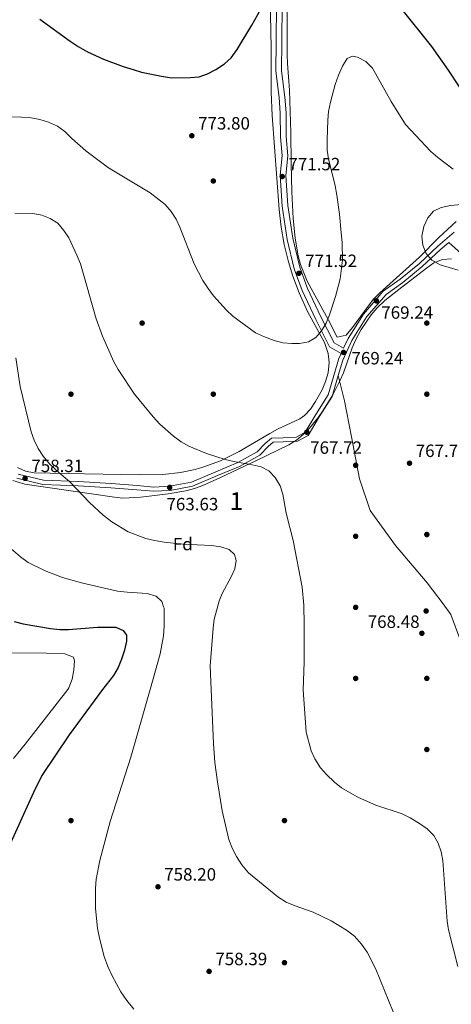
# Model space of a CAD drawing. Extents: x 566644 to 573526, y 724332 to 729030.
# Drawn here: x 567911 to 568154, y 726437 to 726991 of the extents above; entities that cross this region are included whole.
import ezdxf
from ezdxf.enums import TextEntityAlignment as Align

# ---------------------------------------------------------------- set-up
doc = ezdxf.new("R2010")
doc.units = 0
doc.header["$MEASUREMENT"] = 0
doc.linetypes.add('DGN Style 3', pattern=[111.347166, 79.53369, -31.813476])
for name, color, linetype in [('Nivel 17', 7, 'Continuous'), ('Nivel 21', 7, 'Continuous'), ('Nivel 35', 7, 'Continuous'), ('Nivel 37', 7, 'Continuous'), ('Nivel 4', 7, 'Continuous'), ('Nivel 41', 7, 'Continuous'), ('Nivel 48', 7, 'Continuous'), ('Nivel 5', 7, 'Continuous'), ('Nivel 57', 7, 'Continuous'), ('Nivel 7', 7, 'Continuous')]:
    doc.layers.add(name, color=color, linetype=linetype)
doc.styles.add('Style-arial', font='arial.shx', dxfattribs={"bigfont": 'arialbig.shx'})
doc.styles.add('Style-arialn', font='arialn.shx', dxfattribs={"bigfont": 'arialnbig.shx'})

# ---------------------------------------------------------------- blocks, each defined once
blk = doc.blocks.new('5PATER')
at = {"layer": 'Nivel 7', "linetype": 'Continuous', "lineweight": 0}
h = blk.add_hatch(color=53, dxfattribs=at)
edge = h.paths.add_edge_path()
edge.add_ellipse((0, 0), major_axis=(-1.1, -1.11), ratio=0.999422, start_angle=0, end_angle=360)
blk = doc.blocks.new('5PERFI')
at = {"layer": 'Nivel 17', "linetype": 'Continuous', "lineweight": 0}
h = blk.add_hatch(color=7, dxfattribs=at)
edge = h.paths.add_edge_path()
edge.add_arc((0, 0), 1.56, 315, 675)

msp = doc.modelspace()

# ---------------------------------------------------------------- linework, layer by layer
at = {"layer": 'Nivel 21', "color": 7, "linetype": 'Continuous', "lineweight": 0}
for points in [[(568091.86, 726802.86, 770.57), (568085.39, 726806.68, 769.68), (568077.61, 726822.08, 770.44), (568069.95, 726838.27, 771.2), (568065.46, 726850.58, 771.2), (568061.54, 726867.12, 771.2), (568058.68, 726885.85, 771.2), (568057.57, 726903.21, 771.2), (568058.66, 726914.13, 770.44), (568057.78, 726924.93, 771.2), (568057.65, 726938.14, 771.2), (568057, 726946.93, 771.96), (568055.12, 726961.78, 773.48), (568055.28, 726978.44, 774.24), (568055.47, 726999.51, 774.24)], [(568090.23, 726790.56, 769.36), (568092.73, 726799.17, 769.68), (568097.92, 726810.28, 769.68), (568106.34, 726823.63, 769.68), (568117.13, 726836.14, 768.16), (568126.5, 726842.91, 766.64), (568137.4, 726851.87, 765.12), (568147.72, 726861.51, 764.36), (568152.32, 726865.42, 763.81), (568159.41, 726858.93, 763.81)], [(567909.49, 726732.67, 757.52), (567924.17, 726729.18, 759.04), (567944.04, 726728.49, 760.56), (567962.42, 726727.33, 762.08), (567977.07, 726726.2, 762.84), (567986.43, 726725.36, 762.84), (567995.73, 726725.79, 762.84), (568008.37, 726728.25, 764.36), (568022.35, 726734.2, 764.36), (568034.71, 726739.36, 765.12), (568046.15, 726745.72, 765.88), (568050.84, 726750.58, 766.64), (568053.63, 726752.93, 766.64), (568059.33, 726753.1, 766.64), (568067.36, 726753.56, 767.4), (568073.4, 726756.81, 767.4), (568079.53, 726767.26, 768.16), (568086.77, 726778.65, 768.92), (568090.23, 726790.56, 769.36)]]:
    msp.add_polyline3d(points, dxfattribs=at)
at = {"layer": 'Nivel 21', "color": 7, "linetype": 'DGN Style 3', "lineweight": 0}
for points in [[(568155.44, 726871.15, 763.6), (568146.15, 726863.26, 764.36), (568135.85, 726853.64, 765.12), (568125.06, 726844.77, 766.64), (568115.53, 726837.89, 768.16), (568104.45, 726825.03, 769.68), (568095.86, 726811.41, 769.68), (568093.24, 726805.81, 770.55), (568087.86, 726808.99, 769.68), (568080.52, 726823.51, 770.44), (568072.95, 726839.52, 771.2), (568068.57, 726851.52, 771.2), (568064.74, 726867.75, 771.2), (568061.92, 726886.21, 771.2), (568060.82, 726903.15, 771.2), (568061.92, 726914.1, 770.44), (568061.02, 726925.07, 771.2), (568060.9, 726938.28, 771.2), (568060.23, 726947.25, 771.96), (568058.37, 726961.97, 773.48), (568058.52, 726978.41, 774.24), (568058.72, 726999.58, 774.24)], [(567910.32, 726734.89, 757.52), (567924.49, 726731.52, 759.04), (567944.16, 726730.84, 760.56), (567962.58, 726729.68, 762.08), (567977.27, 726728.54, 762.84), (567986.48, 726727.71, 762.84), (567995.45, 726728.13, 762.84), (568007.68, 726730.51, 764.36), (568021.43, 726736.36, 764.36), (568033.69, 726741.48, 765.12), (568044.71, 726747.61, 765.88), (568049.23, 726752.3, 766.64), (568052.75, 726755.26, 766.64), (568059.23, 726755.45, 766.64), (568066.7, 726755.88, 767.4), (568071.71, 726758.57, 767.4), (568077.53, 726768.48, 768.16), (568084.61, 726779.63, 768.92), (568090.52, 726800, 769.68), (568091.86, 726802.86, 770.57)], [(568090.23, 726790.56, 769.36), (568093.75, 726776.2, 769.1), (568097.59, 726755.95, 767.83), (568102.11, 726732.26, 767.9), (568108.14, 726714.49, 767.96), (568122.33, 726694.85, 768.1), (568140.21, 726673.85, 768.1), (568149.12, 726661.94, 768.14)], [(568149.12, 726661.94, 768.14), (568153.55, 726656.02, 768.16), (568160.84, 726636.24, 768.03), (568167.52, 726616.25, 767.9), (568168.22, 726613.51, 767.36), (568172.77, 726598.36, 767.36), (568175.92, 726582.57, 767.36), (568181, 726561.32, 767.3), (568187.54, 726538.08, 767.3), (568193.79, 726519.1, 767.1), (568205.64, 726494.74, 767.03), (568225.74, 726463.82, 767.1), (568238.17, 726440.69, 767.23), (568253.78, 726410.71, 767.56), (568275.75, 726377.6, 767.96), (568292.01, 726356.17, 767.96), (568309.15, 726331.29, 767.3), (568328.81, 726301.59, 765.37), (568342.87, 726278.7, 764.7), (568347.57, 726266.8, 764.3)]]:
    msp.add_polyline3d(points, dxfattribs=at)
at = {"layer": 'Nivel 35', "color": 92, "linetype": 'DGN Style 3', "lineweight": 0}
for points in [[(568156.57, 726877.14, 769.38), (568146.69, 726868.1, 769.18), (568135.83, 726857.08, 769.93), (568113.54, 726837.05, 772.21), (568110.1, 726833.48, 772.65), (568106.99, 726829.62, 773.18), (568098.22, 726817.47, 774.81), (568094.64, 726813.24, 775.25), (568089.64, 726812.04, 774.49), (568084.75, 726821.74, 774.49), (568072.8, 726843.65, 774.49), (568069.08, 726853.01, 774.49), (568067.74, 726857.86, 774.49), (568065.93, 726867.74, 774.49), (568064.93, 726878.91, 774.49), (568064.13, 726893.89, 774.49), (568063.85, 726909.77, 774.59), (568063.6, 726927.18, 775.25), (568062.89, 726951.17, 776.77), (568061.75, 726966.08, 778.07), (568061.53, 726971.07, 778.28), (568061.39, 727039.63, 778.31)], [(568052.01, 727004.5, 778.09), (568052.52, 726974.93, 777.53), (568052.52, 726949.95, 776.32), (568053.17, 726936.93, 775.86), (568056.98, 726883.96, 774.49), (568058.09, 726874.04, 774.4), (568059.9, 726864.21, 774.47), (568062.3, 726854.45, 774.51), (568064.74, 726846.41, 774.41), (568068.33, 726837.08, 774.15), (568072.96, 726826.52, 773.73), (568082.47, 726809.03, 772.22), (568084.63, 726802.87, 772.21), (568085.16, 726797.92, 772.21), (568084.51, 726792, 772.21), (568083.12, 726787.22, 772.21), (568081.09, 726782.48, 772.21), (568077.47, 726775.8, 772.02), (568074.66, 726771.64, 771.57), (568071.3, 726768.07, 771.02), (568068.67, 726766.15, 770.69), (568056.16, 726760.35, 769.16), (568051.83, 726757.89, 768.96), (568034.6, 726747.71, 769.23), (568023.96, 726742.53, 768.63), (568014.62, 726739.01, 768.05), (568009.81, 726737.61, 767.79), (568001.48, 726735.9, 767.47), (567991.54, 726734.76, 767.16), (567978.69, 726734.6, 766.69), (567937.29, 726735.28, 764.6), (567919.24, 726735.75, 763.08), (567914.42, 726736.66, 762.77)], [(567907.38, 726731.34, 760.43), (567914.02, 726729.27, 760.77), (567938.63, 726725.8, 763.5), (567964.4, 726721.96, 765.33), (567969.36, 726721.54, 765.65), (567979.34, 726721.97, 766.26), (567994.62, 726723.96, 767), (568004.55, 726725.68, 766.86), (568009.39, 726726.94, 766.78), (568014.08, 726728.61, 766.82), (568023.98, 726733.07, 767.62), (568037.48, 726739.45, 769.35), (568044.31, 726742.71, 769.89), (568062.45, 726751.57, 769.89), (568066.71, 726754.18, 770.18), (568070.58, 726757.32, 770.59), (568074.12, 726760.89, 771), (568079.09, 726766.99, 771.41), (568082.01, 726771.14, 771.46), (568087.15, 726779.7, 771.38), (568091.11, 726787.43, 771.41), (568093.09, 726792.02, 771.53), (568098.07, 726806.16, 772.01), (568100.07, 726810.76, 772.14), (568103.14, 726816.37, 772.27), (568108.77, 726824.73, 772.38), (568112.03, 726828.53, 772.34), (568116.44, 726832.67, 772.17), (568124.24, 726838.89, 771.54), (568139.8, 726851, 769.6), (568144.03, 726853.9, 769.13), (568148.85, 726855.83, 768.77), (568153.86, 726856.23, 768.49)], [(567914.42, 726736.66, 762.77), (567909.88, 726738.64, 762.47)]]:
    msp.add_polyline3d(points, dxfattribs=at)
at = {"layer": 'Nivel 4', "color": 30, "linetype": 'Continuous', "lineweight": 30, "flags": 128}
for points, elevation in [([(567922.56, 726991.13), (567939.58, 726978.6), (567944.04, 726975.76), (567949.24, 726972.73), (567958.31, 726968.48), (567969.4, 726964.38), (567974.87, 726962.7), (567979.68, 726961.33), (567990.84, 726958.96), (567996.45, 726958.13), (568006.96, 726958.16), (568012.06, 726958.7), (568016.81, 726960.25), (568021.44, 726962.72), (568026.3, 726966.02), (568030.02, 726969.35), (568033.34, 726973.91), (568041.65, 726987.62), (568046.63, 726996.78)], 775), ([(568125.9, 726996.45), (568142.58, 726975.7), (568151.92, 726962.42), (568158.09, 726952.99)], 775), ([(567908.1, 726652.02), (567913.05, 726650.8), (567928.57, 726648.05), (567933.66, 726647.48), (567938.66, 726647.47), (567954.83, 726648.79), (567965.22, 726648.89), (567969.38, 726647.02), (567971.12, 726644.39), (567971.15, 726641), (567970.12, 726635.98), (567968.45, 726630.83), (567966.48, 726626.24), (567963.98, 726621.63), (567957.7, 726613.83), (567938.99, 726588.17), (567923.71, 726565.38), (567918.89, 726555.87), (567905.14, 726525.24)], 750)]:
    msp.add_lwpolyline(points, dxfattribs=dict(at, elevation=elevation))
at = {"layer": 'Nivel 5', "color": 30, "linetype": 'Continuous', "lineweight": 0, "flags": 128}
for points, elevation in [([(568092.53, 726964.56), (568095.31, 726968.84), (568098.26, 726970.32), (568101.13, 726969.77), (568105.81, 726967.25), (568109.43, 726963.49), (568119.9, 726944.78), (568127.95, 726931.84), (568142.31, 726916.61), (568146.24, 726913.26), (568154.88, 726906.59)], 770), ([(567896.2, 726936.32), (567912.16, 726935.91), (567917.64, 726935.47), (567922.59, 726934.57), (567927.38, 726933.11), (567932.36, 726930.9), (567936.48, 726927.81), (567940.52, 726923.83), (567948.37, 726917.05), (567961.08, 726907.33), (567984.45, 726893.26), (567992.88, 726886.72), (567996.31, 726882.77), (567999.07, 726878.56), (568001.15, 726874.01), (568009.22, 726853.36), (568014.11, 726844.07), (568017.07, 726839.41), (568020.08, 726835.42), (568027.34, 726827.3), (568030.98, 726823.88), (568043.75, 726814.61), (568048.72, 726812.21), (568054.22, 726810.21), (568059.07, 726808.99), (568064.09, 726808.5), (568068.37, 726808.51), (568073.54, 726809.38), (568077.55, 726811.82), (568080.82, 726815.6), (568083.44, 726819.92), (568085.39, 726824.69), (568088.66, 726834.9), (568091.37, 726844.94), (568092.57, 726855.44), (568092.42, 726865.46), (568091.93, 726870.72), (568090.92, 726881.25), (568089.38, 726892.1), (568088.45, 726897.27), (568084.74, 726912.45), (568084.03, 726917.4), (568083.92, 726923.24), (568084.28, 726934.14), (568084.77, 726939.11), (568085.81, 726944.31), (568088.51, 726954.34), (568090.38, 726959.49), (568092.53, 726964.56)], 770), ([(568157.56, 726849.83), (568147.44, 726852.84), (568142.89, 726855.36), (568139.69, 726859.2), (568137.75, 726863.87), (568137.26, 726868.88), (568138.23, 726874.41), (568140.5, 726879.22), (568143.76, 726883), (568147.99, 726885.03), (568153.23, 726886.16), (568163.62, 726887.11)], 765), ([(567908.37, 726881.8), (567918.55, 726881.64), (567923.57, 726880.75), (567928.39, 726878.94), (567932.56, 726876.19), (567936.03, 726872.14), (567938.87, 726868), (567943.35, 726858.3), (567945.39, 726853.32), (567954.21, 726822.48), (567957.76, 726812.72), (567964.02, 726798.23), (567966.45, 726793.85), (567975.74, 726779.97), (567986.14, 726767.33), (567989.89, 726763.12), (567997.68, 726756.29), (568001.88, 726753.21), (568006.27, 726750.82), (568016.13, 726746.66), (568026.74, 726743.26), (568031.58, 726742.02), (568041.92, 726740.31), (568046.81, 726739.15), (568051.25, 726736.87), (568054.72, 726733.01), (568057.49, 726728.48), (568059.12, 726723.75), (568060.98, 726712.97), (568064.85, 726697.59), (568070.02, 726671.29), (568070.83, 726661.16)], 765), ([(567908.95, 726800.49), (567911.44, 726784.35), (567917.66, 726758.88), (567919.29, 726754.1), (567921.55, 726749.34), (567924.46, 726745.07), (567927.93, 726740.88), (567931.6, 726737.16), (567939.51, 726730.39), (567950.45, 726719.1), (567958.15, 726711.93), (567963.05, 726708.2), (567972.21, 726702.56), (567982.1, 726698.81), (567986.94, 726697.55), (567992.3, 726696.61), (568002.86, 726695.63), (568018.96, 726694.82), (568024.18, 726693.99), (568029, 726692.51), (568031.91, 726689.74), (568032.79, 726686.4), (568032.1, 726681.77), (568030.06, 726677.2), (568024.98, 726667.86), (568023.16, 726663.2), (568022.5, 726660.69)], 760), ([(567903.84, 726695.11), (567911.69, 726688.46), (567915.9, 726685.29), (567925.45, 726680.48), (567935.29, 726676.76), (567945.93, 726673.73), (567966.18, 726669.18), (567971.66, 726668.49), (567982.74, 726667.76), (567987.82, 726666.22), (567991, 726663.31), (567992.06, 726660.39)], 755), ([(567992.06, 726660.39), (567992.33, 726659.64), (567992.45, 726649.55), (567991.93, 726644.04), (567990.14, 726633.87), (567984.44, 726613.79), (567973.59, 726575.68), (567962.09, 726539.39), (567956.2, 726517.53), (567954.07, 726506.99), (567953.77, 726501.94), (567953.87, 726490.56), (567955, 726479.51), (567956.02, 726473.74), (567958.75, 726463.58), (567960.8, 726457.88), (567963.14, 726452.54), (567967.98, 726443.69), (567971.39, 726438.8), (567975.28, 726433.87)], 755), ([(568022.5, 726660.69), (568020.56, 726653.35), (568019.98, 726648.24), (568018.19, 726627.15), (568018.74, 726613.74), (568020.03, 726583.38), (568020.9, 726572.62), (568022.32, 726561.89), (568024.92, 726545.47), (568028.78, 726529.39), (568030.71, 726524.14), (568032.97, 726519.69), (568036, 726515.04), (568039.77, 726510.63), (568056.23, 726497.1), (568060.96, 726494.14), (568065.98, 726492), (568076.21, 726488.43), (568086.26, 726483.55), (568094.88, 726478.28), (568099.41, 726474.94), (568103.37, 726470.46), (568106.51, 726465.85), (568111.26, 726456.39), (568123.5, 726426.31)], 760), ([(568070.83, 726661.16), (568071.14, 726650.25), (568071.08, 726629.09), (568070.5, 726613.66), (568072.17, 726589.71), (568074.91, 726579.2), (568077.01, 726574.66), (568080.28, 726569.75), (568083.59, 726566.01), (568088.16, 726561.57), (568092.1, 726558.49), (568096.97, 726555.52), (568101.63, 726552.98), (568111.29, 726548.76), (568126.09, 726543.8), (568130.58, 726541.61), (568135.95, 726538.4), (568140.27, 726535.33), (568143.9, 726531.64), (568146.43, 726527.33), (568148.14, 726522.39), (568148.93, 726517.44), (568151.52, 726483.42), (568152.28, 726478.48), (568157.4, 726457.93)], 765), ([(567899.11, 726634.46), (567926.24, 726634.21), (567936.62, 726633.79), (567941.37, 726631.91), (567941.94, 726629.82), (567941.58, 726624.83), (567940.6, 726619.51), (567938.73, 726614.63), (567938.27, 726613.86), (567914.27, 726582.92), (567907.63, 726574.93)], 745)]:
    msp.add_lwpolyline(points, dxfattribs=dict(at, elevation=elevation))
at = {"layer": 'Nivel 57', "color": 92, "linetype": 'DGN Style 3', "lineweight": 0}
for points in [[(568061.39, 727039.63, 778.31), (568061.53, 726971.07, 778.28), (568061.75, 726966.08, 778.07), (568062.89, 726951.17, 776.77), (568063.6, 726927.18, 775.25), (568063.85, 726909.77, 774.59), (568064.13, 726893.89, 774.49), (568064.93, 726878.91, 774.49), (568065.93, 726867.74, 774.49), (568067.74, 726857.86, 774.49), (568069.08, 726853.01, 774.49), (568072.8, 726843.65, 774.49), (568084.75, 726821.74, 774.49), (568089.64, 726812.04, 774.49), (568094.64, 726813.24, 775.25), (568098.22, 726817.47, 774.81), (568106.99, 726829.62, 773.18), (568110.1, 726833.48, 772.65), (568113.54, 726837.05, 772.21), (568135.83, 726857.08, 769.93), (568146.69, 726868.1, 769.18), (568156.57, 726877.14, 769.38)], [(567909.88, 726738.64, 762.47), (567914.42, 726736.66, 762.77), (567919.24, 726735.75, 763.08), (567937.29, 726735.28, 764.6), (567978.69, 726734.6, 766.69), (567991.54, 726734.76, 767.16), (568001.48, 726735.9, 767.47), (568009.81, 726737.61, 767.79), (568014.62, 726739.01, 768.05), (568023.96, 726742.53, 768.63), (568034.6, 726747.71, 769.23), (568051.83, 726757.89, 768.96), (568056.16, 726760.35, 769.16), (568068.67, 726766.15, 770.69), (568071.3, 726768.07, 771.02), (568074.66, 726771.64, 771.57), (568077.47, 726775.8, 772.02), (568081.09, 726782.48, 772.21), (568083.12, 726787.22, 772.21), (568084.51, 726792, 772.21), (568085.16, 726797.92, 772.21), (568084.63, 726802.87, 772.21), (568082.47, 726809.03, 772.22), (568072.96, 726826.52, 773.73), (568068.33, 726837.08, 774.15), (568064.74, 726846.41, 774.41), (568062.3, 726854.45, 774.51), (568059.9, 726864.21, 774.47), (568058.09, 726874.04, 774.4), (568056.98, 726883.96, 774.49), (568053.17, 726936.93, 775.86), (568052.52, 726949.95, 776.32), (568052.52, 726974.93, 777.53), (568052.01, 727004.5, 778.09)], [(568153.86, 726856.23, 768.49), (568148.85, 726855.83, 768.77), (568144.03, 726853.9, 769.13), (568139.8, 726851, 769.6), (568124.24, 726838.89, 771.54), (568116.44, 726832.67, 772.17), (568112.03, 726828.53, 772.34), (568108.77, 726824.73, 772.38), (568103.14, 726816.37, 772.27), (568100.07, 726810.76, 772.14), (568098.07, 726806.16, 772.01), (568093.09, 726792.02, 771.53), (568091.11, 726787.43, 771.41), (568087.15, 726779.7, 771.38), (568082.01, 726771.14, 771.46), (568079.09, 726766.99, 771.41), (568074.12, 726760.89, 771), (568070.58, 726757.32, 770.59), (568066.71, 726754.18, 770.18), (568062.45, 726751.57, 769.89), (568044.31, 726742.71, 769.89), (568037.48, 726739.45, 769.35), (568023.98, 726733.07, 767.62), (568014.08, 726728.61, 766.82), (568009.39, 726726.94, 766.78), (568004.55, 726725.68, 766.86), (567994.62, 726723.96, 767), (567979.34, 726721.97, 766.26), (567969.36, 726721.54, 765.65), (567964.4, 726721.96, 765.33), (567938.63, 726725.8, 763.5), (567914.02, 726729.27, 760.77), (567907.38, 726731.34, 760.43)]]:
    msp.add_polyline3d(points, dxfattribs=at)

# ---------------------------------------------------------------- block references
at = {"layer": 'Nivel 17', "color": 7, "linetype": 'Continuous', "lineweight": 0}
for p in [(568020, 726900, 771.84), (567980, 726820, 767.43), (568140, 726820, 768.48), (567940, 726780, 763.31), (568020, 726780, 766.67), (568140, 726780, 768.04), (568100, 726740, 767.28), (568100, 726700, 767.28), (568140.01, 726701, 767.28), (568100, 726660, 766.52), (568139.61, 726657.95, 768.04), (568100, 726620, 766.23), (568140, 726620, 766.64), (568140, 726580, 765.49), (567940, 726540, 752.36), (568060, 726540, 762.43), (568060, 726460, 757.86)]:
    msp.add_blockref('5PERFI', p, dxfattribs=at)
at = {"layer": 'Nivel 7', "color": 53, "linetype": 'Continuous', "lineweight": 0}
for p in [(568007.92, 726925.45, 773.8), (568058.73, 726902.5, 771.52), (568068.12, 726848.05, 771.52), (568111.66, 726832.51, 769.24), (568093.22, 726803.5, 769.24), (568072.56, 726758.57, 767.72), (568130.27, 726741.14, 767.72), (567914.23, 726732.64, 758.31), (567995.5, 726727.51, 763.63), (568137.21, 726645.42, 768.48), (567988.9, 726502.72, 758.2), (568017.65, 726455.1, 758.39)]:
    msp.add_blockref('5PATER', p, dxfattribs=at)

# ---------------------------------------------------------------- texts
at = {"layer": 'Nivel 37', "color": 92, "linetype": 'Continuous', "lineweight": 0, "style": 'Style-arial'}
msp.add_text('Fd', height=7, dxfattribs=at).set_placement((568002.86, 726695.63, 760), align=Align.MIDDLE_CENTER)
at = {"layer": 'Nivel 41', "color": 7, "linetype": 'Continuous', "lineweight": 0, "style": 'Style-arial'}
for s, p in [('773.80', (568011.42, 726928.95, 773.8)), ('771.52', (568062.23, 726906, 771.52)), ('771.52', (568071.62, 726851.55, 771.52)), ('769.24', (568114.4, 726822.45, 769.24)), ('769.24', (568097.66, 726796.73, 769.24)), ('767.72', (568074.42, 726746.42, 767.72)), ('767.72', (568133.77, 726744.64, 767.72)), ('758.31', (567917.73, 726736.14, 758.31)), ('763.63', (567993.67, 726714.6, 763.63)), ('768.48', (568106.79, 726648.44, 768.48)), ('758.20', (567992.4, 726506.22, 758.2)), ('758.39', (568021.15, 726458.6, 758.39))]:
    msp.add_text(s, height=7, dxfattribs=at).set_placement(p)
at = {"layer": 'Nivel 48', "color": 92, "linetype": 'Continuous', "lineweight": 0, "style": 'Style-arialn'}
msp.add_text('1', height=10, dxfattribs=at).set_placement((568032.96, 726719.83, 763.27), align=Align.MIDDLE_CENTER)

doc.saveas('drawing.dxf')
